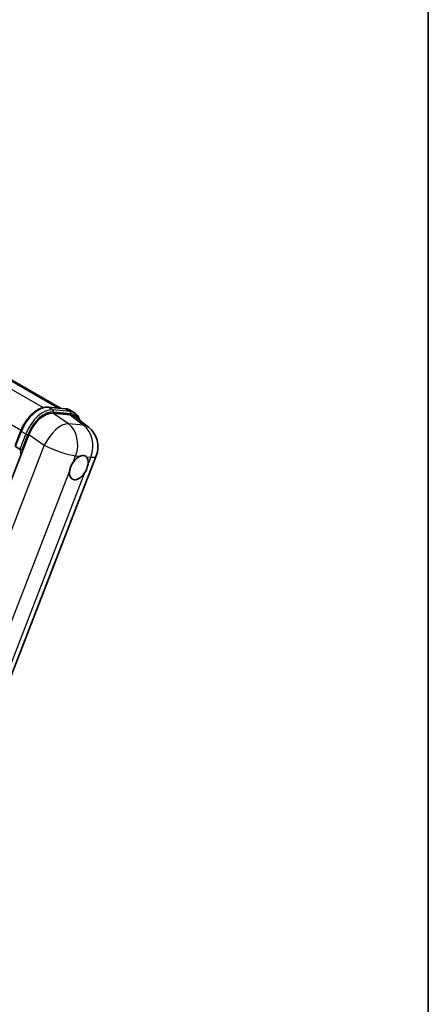
# Model space of a CAD drawing. Units: millimetres. Extents: x 0 to 7304, y 0 to 1686.
# Drawn here: x 2122 to 2346, y 271 to 812 of the extents above; entities that cross this region are included whole.
import ezdxf

# ---------------------------------------------------------------- set-up
doc = ezdxf.new("R2010")
doc.units = ezdxf.units.MM
doc.header["$LTSCALE"] = 6
for name, color, linetype, lineweight in [('Border (ISO)', 7, 'Continuous', 35), ('Visible (ISO)', 7, 'Continuous', 35), ('Visible Narrow (ISO)', 7, 'Continuous', 25)]:
    doc.layers.add(name, color=color, linetype=linetype, lineweight=lineweight)

# ---------------------------------------------------------------- blocks, each defined once
blk = doc.blocks.new('図面枠 tk図枠')
at = {"layer": 'Border (ISO)'}
blk.add_line((405.5, 289), (405.5, 8), dxfattribs=at)

msp = doc.modelspace()

# ---------------------------------------------------------------- linework, layer by layer
at = {"layer": 'Visible (ISO)'}
for p, q in [((1954.2636, 708.1583), (2143.8909, 598.6769)), ((2137.1357, 599.2803), (2146.5838, 598.4364)), ((2149.2669, 595.0491), (2139.7549, 595.8987)), ((2149.07, 597.6663), (2151.4944, 596.2665)), ((2151.796, 594.0802), (2159.2545, 588.2918)), ((2126.5584, 584.1966), (2056.6867, 404.1129)), ((2118.9882, 578.0153), (2122.1855, 586.2556)), ((2119.2202, 577.6432), (2121.6446, 576.2435)), ((2094.6982, 394.8305), (2163.6318, 572.4967))]:
    msp.add_line(p, q, dxfattribs=at)
msp.add_arc((2150.8462, 577.4575), 13.7143, 338.793977, 52.185752, dxfattribs=at)
for centre, major_axis, ratio, start_param, end_param in [((2134.9517, 583.3484), (-6.8019, -11.939), 0.57952204, 3.40056789, 4.96376802), ((2144.3356, 582.5102), (6.9639, 11.9059), 0.57513686, 6.20770977, 6.54772141), ((2154.0265, 566.0796), (3.6429, 6.3096), 0.57735027, 0.64875746, 1.44563764), ((2154.0265, 566.0796), (3.6429, 6.3096), 0.57735027, 5.36114644, 6.15802662), ((2154.0265, 566.0796), (-3.6429, -6.3096), 0.57735027, 5.36114644, 7.72882295)]:
    msp.add_ellipse(centre, major_axis=major_axis, ratio=ratio, start_param=start_param, end_param=end_param, dxfattribs=at)
for points, knots in [([(2122.1855, 586.2556), (2122.7446, 587.6967), (2123.4551, 589.1197), (2125.1134, 591.8013), (2126.0609, 593.0593), (2128.1089, 595.2946), (2129.209, 596.2716), (2131.4705, 597.8518), (2132.6319, 598.4554), (2134.9279, 599.2175), (2136.0647, 599.3759), (2137.1357, 599.2803)], [3.14159265, 3.14159265, 3.14159265, 3.14159265, 3.45575192, 3.45575192, 3.76991118, 3.76991118, 4.08407045, 4.08407045, 4.39822972, 4.39822972, 4.71238898, 4.71238898, 4.71238898, 4.71238898]), ([(2146.5838, 598.4364), (2146.7623, 598.4205), (2146.9389, 598.3975), (2147.2875, 598.3373), (2147.4595, 598.3002), (2147.7983, 598.2115), (2147.965, 598.1601), (2148.2923, 598.043), (2148.4528, 597.9774), (2148.7669, 597.8322), (2148.9204, 597.7526), (2149.07, 597.6663)], [4.71238898, 4.71238898, 4.71238898, 4.71238898, 4.764748858, 4.764748858, 4.817108736, 4.817108736, 4.869468613, 4.869468613, 4.921828491, 4.921828491, 4.974188368, 4.974188368, 4.974188368, 4.974188368]), ([(2154.5664, 591.9301), (2154.5644, 591.9375), (2154.5625, 591.9449), (2154.3054, 592.9042), (2153.9198, 593.7654), (2152.8892, 595.2315), (2152.2424, 595.8347), (2151.4944, 596.2665)], [7.066557063, 7.066557063, 7.066557063, 7.066557063, 7.068583471, 7.068583471, 7.330382858, 7.330382858, 7.592182246, 7.592182246, 7.592182246, 7.592182246]), ([(2122.8793, 576.1141), (2122.878, 576.1137), (2122.8767, 576.1132), (2122.8296, 576.0968), (2122.7792, 576.0837), (2122.6711, 576.0636), (2122.6137, 576.0567), (2122.4474, 576.0464), (2122.3341, 576.0502), (2122.112, 576.078), (2122.0051, 576.1008), (2121.808, 576.1624), (2121.7195, 576.2002), (2121.6446, 576.2435)], [-0.0003347789, -0.0003347789, -0.0003347789, -0.0003347789, 0, 0, 0.011463002, 0.011463002, 0.0228675214, 0.0228675214, 0.0430502261, 0.0430502261, 0.0621538264, 0.0621538264, 0.0807455701, 0.0807455701, 0.0807455701, 0.0807455701]), ([(2148.9228, 563.9432), (2148.9296, 564.0042), (2148.937, 564.0655), (2149.0474, 564.9019), (2149.2638, 565.7254), (2149.8512, 567.2394), (2150.2647, 568.0394), (2150.7885, 568.8375), (2150.8275, 568.8959), (2150.8669, 568.954)], [4.482129021, 4.482129021, 4.482129021, 4.482129021, 4.493692618, 4.493692618, 4.639067337, 4.639067337, 4.784442055, 4.784442055, 4.796005652, 4.796005652, 4.796005652, 4.796005652]), ([(2154.7283, 572.3781), (2154.7777, 572.3987), (2154.827, 572.4186), (2155.4934, 572.6759), (2156.0862, 572.7683), (2157.1037, 572.6774), (2157.6019, 572.4876), (2158.0338, 572.1321), (2158.0651, 572.1051), (2158.0957, 572.0773)], [4.482129021, 4.482129021, 4.482129021, 4.482129021, 4.493692618, 4.493692618, 4.639067337, 4.639067337, 4.784442055, 4.784442055, 4.796005652, 4.796005652, 4.796005652, 4.796005652]), ([(2159.1303, 568.2159), (2159.1235, 568.155), (2159.1159, 568.0937), (2159.0029, 567.2589), (2158.7743, 566.4424), (2158.1869, 564.9284), (2157.7856, 564.1214), (2157.2645, 563.3218), (2157.2255, 563.2632), (2157.1862, 563.2052)], [4.482129021, 4.482129021, 4.482129021, 4.482129021, 4.493692618, 4.493692618, 4.639067337, 4.639067337, 4.784442055, 4.784442055, 4.796005652, 4.796005652, 4.796005652, 4.796005652])]:
    msp.add_open_spline(points, degree=3, knots=knots, dxfattribs=at)
at = {"layer": 'Visible Narrow (ISO)'}
for p, q in [((1942.8364, 709.6053), (2134.3823, 599.0162)), ((1952.2552, 708.7783), (2142.7853, 598.7757)), ((1929.9889, 697.6278), (2122.3169, 586.5872)), ((2137.3625, 599.2076), (2146.8106, 598.3637)), ((2137.3625, 599.2076), (2139.7869, 597.8079)), ((2148.2583, 590.1569), (2139.7549, 595.8987)), ((2149.2349, 596.964), (2139.7869, 597.8079)), ((2140.0899, 596.6769), (2149.538, 595.833)), ((2146.8106, 598.3637), (2149.2349, 596.964)), ((2149.2669, 595.0491), (2156.5217, 589.4188)), ((2156.5217, 589.4188), (2148.2583, 590.1569)), ((2119.2202, 577.6432), (2122.4597, 585.9925)), ((2124.884, 584.5927), (2121.6446, 576.2435)), ((2122.4597, 585.9925), (2124.884, 584.5927)), ((2122.8793, 576.1141), (2126.015, 584.1959)), ((2126.5584, 584.1966), (2135.0617, 578.4548)), ((2135.0617, 578.4548), (2065.3714, 398.8384)), ((2150.8669, 568.954), (2152.2803, 572.5967)), ((2152.2803, 572.5967), (2154.7283, 572.3781)), ((2158.0957, 572.0773), (2160.5437, 571.8586)), ((2160.5437, 571.8586), (2159.1303, 568.2159)), ((2083.8861, 396.3209), (2148.9228, 563.9432)), ((2157.1862, 563.2052), (2092.1495, 395.5829))]:
    msp.add_line(p, q, dxfattribs=at)
for centre, major_axis, ratio, start_param, end_param in [((2131.9077, 585.1486), (7.7143, 13.3615), 0.57735027, 0.26179939, 1.83259571), ((2134.3321, 583.7489), (7.7143, 13.3615), 0.57735027, 0.26179939, 1.83259571), ((2134.9382, 583.399), (7.2857, 12.6192), 0.57735027, 0.26179939, 1.83259571), ((2137.0595, 598.4265), (0.0763, 0.8537), 0.78867513, 5.9323059, 6.28318531), ((2139.4838, 597.0268), (0.0763, 0.8537), 0.78867513, 4.36150957, 5.9323059), ((2146.5075, 597.5827), (0.0763, 0.8537), 0.78867513, 5.9323059, 6.28318531), ((2141.3557, 584.3047), (7.7143, 13.3615), 0.57735027, 0, 0.26179939), ((2148.9319, 596.183), (0.0763, 0.8537), 0.78867513, 4.36150957, 5.9323059), ((2143.7801, 582.905), (7.7143, 13.3615), 0.57735027, 0, 0.26179939), ((2144.3862, 582.5551), (7.2857, 12.6192), 0.57735027, 5.86317441, 6.54498469), ((2142.5828, 578.1955), (7.6746, 11.3658), 0.48615458, 0.3031075, 1.86630763), ((2142.5828, 578.1955), (1.2201, 13.6599), 0.78867513, 4.36150957, 5.84503943), ((2150.8462, 577.4575), (-1.2201, -13.6599), 0.78867513, 1.21991692, 2.70344678), ((2150.8462, 577.4575), (8.4083, 10.8343), 0.62311053, 0, 0.34001164), ((2122.9846, 585.9456), (-0.7991, 0.31), 0.21132487, 0, 0.93888201), ((2125.4089, 584.5459), (0.7991, -0.31), 0.21132487, 4.08047467, 5.65127099), ((2142.5828, 578.1955), (12.7856, -4.9608), 0.21132487, 4.16774113, 5.65127099), ((2142.0987, 591.1687), (-14.5886, -25.2681), 0.57735027, 5.62896416, 5.77753779), ((2142.7048, 590.8188), (14.16, 24.5258), 0.57735027, 2.4975825, 2.54520482), ((2150.8462, 577.4575), (12.7856, -4.9608), 0.21132487, 5.65127099, 6.28318531)]:
    msp.add_ellipse(centre, major_axis=major_axis, ratio=ratio, start_param=start_param, end_param=end_param, dxfattribs=at)

# ---------------------------------------------------------------- block references
at = {"xscale": 6, "yscale": 6, "zscale": 6}
msp.add_blockref('図面枠 tk図枠', (-87, -48), dxfattribs=at)

doc.saveas('drawing.dxf')
